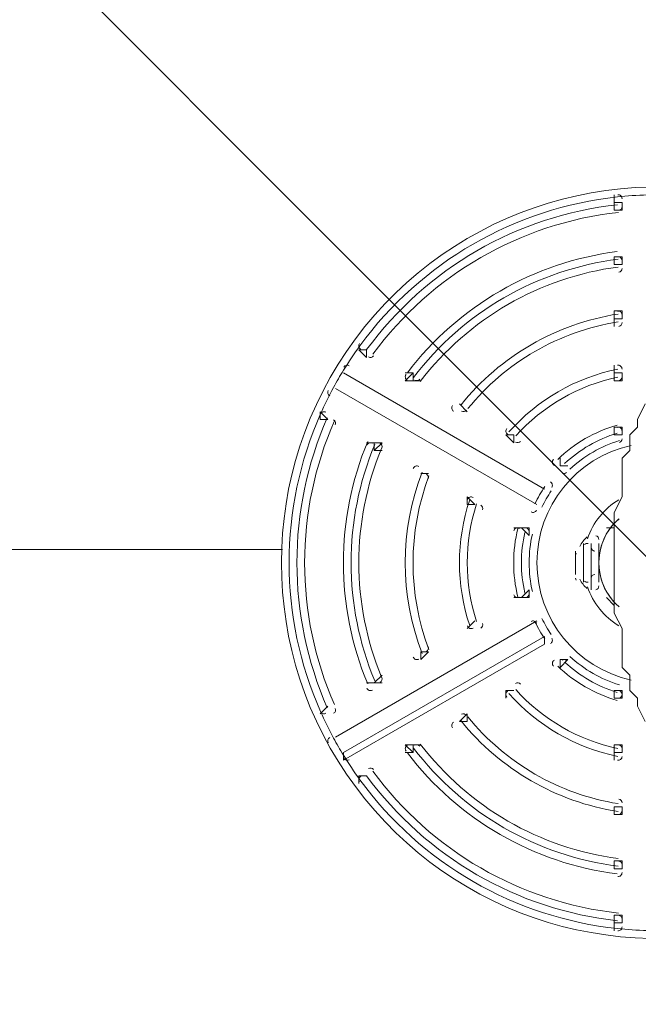
# Model space of a CAD drawing. Units: millimetres. Extents: x -3464 to 11027, y -10878 to 1863.
# Drawn here: x -559 to -306, y -5104 to -4700 of the extents above; entities that cross this region are included whole.
import ezdxf

# ---------------------------------------------------------------- set-up
doc = ezdxf.new("R2010")
doc.units = ezdxf.units.MM
doc.header["$MEASUREMENT"] = 0
doc.layers.add('Work Layer', color=7, linetype='Continuous', lineweight=0)

msp = doc.modelspace()

# ---------------------------------------------------------------- linework, layer by layer
at = {"layer": 'Work Layer', "color": 7, "lineweight": 9}
for p, q in [((-315.55, -4775.08), (-315.55, -4771.9)), ((-315.55, -4775.08), (-312.37, -4775.08)), ((-315.55, -4775.08), (-315.55, -4778.25)), ((-312.37, -4778.25), (-312.37, -4775.08)), ((-315.55, -4778.25), (-312.37, -4778.25)), ((-315.55, -4778.25), (-315.55, -4778.25)), ((-315.55, -4797.3), (-315.55, -4797.3)), ((-315.55, -4797.3), (-312.37, -4797.3)), ((-315.55, -4797.3), (-315.55, -4800.48)), ((-312.37, -4800.48), (-312.37, -4797.3)), ((-315.55, -4800.48), (-312.37, -4800.48)), ((-315.55, -4800.48), (-315.55, -4800.48)), ((-315.55, -4819.53), (-315.55, -4819.53)), ((-315.55, -4819.53), (-312.37, -4819.53)), ((-315.55, -4819.53), (-315.55, -4822.7)), ((-312.37, -4822.7), (-312.37, -4819.53)), ((-315.55, -4822.7), (-312.37, -4822.7)), ((-315.55, -4825.88), (-315.55, -4822.7)), ((-420.32, -4835.4), (-420.32, -4835.4)), ((-420.32, -4835.4), (-420.32, -4835.4)), ((-417.15, -4835.4), (-420.32, -4835.4)), ((-420.32, -4835.4), (-417.15, -4838.58)), ((-417.15, -4835.4), (-417.15, -4835.4)), ((-417.15, -4838.58), (-417.15, -4835.4)), ((-315.55, -4844.93), (-315.55, -4841.75)), ((-426.67, -4844.93), (-426.67, -4844.93)), ((-426.67, -4844.93), (-426.67, -4844.93)), ((-426.67, -4844.93), (-344.12, -4892.55)), ((-344.12, -4892.55), (-426.67, -4844.93)), ((-401.27, -4848.1), (-398.1, -4844.93)), ((-401.27, -4844.93), (-398.1, -4844.93)), ((-398.1, -4848.1), (-398.1, -4844.93)), ((-315.55, -4844.93), (-312.37, -4844.93)), ((-315.55, -4844.93), (-315.55, -4848.1)), ((-312.37, -4848.1), (-312.37, -4844.93)), ((-401.27, -4848.1), (-398.1, -4848.1)), ((-398.1, -4848.1), (-398.1, -4848.1)), ((-398.1, -4848.1), (-394.92, -4848.1)), ((-315.55, -4848.1), (-312.37, -4848.1)), ((-315.55, -4848.1), (-315.55, -4848.1)), ((-429.85, -4851.28), (-429.85, -4851.28)), ((-429.85, -4851.28), (-429.85, -4851.28)), ((-347.3, -4898.9), (-429.85, -4851.28)), ((-429.85, -4851.28), (-347.3, -4898.9)), ((-379.05, -4857.63), (-379.05, -4857.63)), ((-379.05, -4857.63), (-379.05, -4857.63)), ((-375.87, -4860.8), (-379.05, -4857.63)), ((-379.05, -4857.63), (-375.87, -4860.8)), ((-436.2, -4860.8), (-436.2, -4863.98)), ((-436.2, -4863.98), (-436.2, -4860.8)), ((-433.02, -4863.98), (-436.2, -4860.8)), ((-375.87, -4860.8), (-375.87, -4860.8)), ((-375.87, -4860.8), (-375.87, -4860.8)), ((-436.2, -4863.98), (-433.02, -4863.98)), ((-433.02, -4863.98), (-433.02, -4863.98)), ((-433.02, -4863.98), (-433.02, -4863.98)), ((-360, -4870.33), (-360, -4870.33)), ((-360, -4870.33), (-360, -4870.33)), ((-356.82, -4870.33), (-360, -4870.33)), ((-360, -4870.33), (-356.82, -4873.5)), ((-356.82, -4873.5), (-356.82, -4870.33)), ((-356.82, -4870.33), (-356.82, -4873.5)), ((-315.55, -4867.15), (-315.55, -4867.15)), ((-315.55, -4867.15), (-312.37, -4867.15)), ((-315.55, -4867.15), (-315.55, -4870.33)), ((-315.55, -4870.33), (-312.37, -4870.33)), ((-315.55, -4870.33), (-315.55, -4870.33)), ((-312.37, -4870.33), (-312.37, -4867.15)), ((-417.15, -4873.5), (-413.97, -4873.5)), ((-413.97, -4876.68), (-410.8, -4873.5)), ((-413.97, -4873.5), (-413.97, -4873.5)), ((-413.97, -4873.5), (-413.97, -4876.68)), ((-410.8, -4873.5), (-413.97, -4873.5)), ((-413.97, -4876.68), (-410.8, -4876.68)), ((-337.77, -4883.03), (-337.77, -4879.85)), ((-337.77, -4883.03), (-334.6, -4883.03)), ((-337.77, -4883.03), (-337.77, -4883.03)), ((-334.6, -4883.03), (-337.77, -4883.03)), ((-337.77, -4883.03), (-337.77, -4883.03)), ((-334.6, -4883.03), (-334.6, -4883.03)), ((-394.92, -4886.2), (-394.92, -4886.2)), ((-394.92, -4886.2), (-394.92, -4886.2)), ((-394.92, -4886.2), (-391.75, -4886.2)), ((-391.75, -4886.2), (-394.92, -4886.2)), ((-391.75, -4886.2), (-391.75, -4886.2)), ((-391.75, -4886.2), (-391.75, -4886.2)), ((-344.12, -4892.55), (-344.12, -4892.55)), ((-344.12, -4892.55), (-344.12, -4892.55)), ((-375.87, -4895.73), (-375.87, -4898.9)), ((-375.87, -4898.9), (-375.87, -4895.73)), ((-372.7, -4898.9), (-375.87, -4895.73)), ((-375.87, -4898.9), (-372.7, -4898.9)), ((-372.7, -4898.9), (-372.7, -4898.9)), ((-372.7, -4898.9), (-372.7, -4898.9)), ((-347.3, -4898.9), (-347.3, -4898.9)), ((-347.3, -4898.9), (-347.3, -4898.9)), ((-356.82, -4908.43), (-353.65, -4908.43)), ((-353.65, -4908.43), (-353.65, -4908.43)), ((-353.65, -4908.43), (-350.47, -4911.6)), ((-350.47, -4908.43), (-353.65, -4908.43)), ((-350.47, -4911.6), (-350.47, -4908.43)), ((-318.72, -4908.43), (-315.55, -4908.43)), ((-350.47, -4911.6), (-350.47, -4911.6)), ((-328.25, -4930.65), (-328.25, -4914.78)), ((-325.07, -4933.83), (-325.07, -4914.78)), ((-325.07, -4933.83), (-325.07, -4914.78)), ((-325.07, -4914.78), (-325.07, -4914.78)), ((-321.9, -4930.65), (-321.9, -4914.78)), ((-331.42, -4927.48), (-331.42, -4917.95)), ((-331.42, -4917.95), (-331.42, -4917.95)), ((-321.9, -4927.48), (-321.9, -4917.95)), ((-321.9, -4917.95), (-321.9, -4917.95)), ((-331.42, -4927.48), (-331.42, -4927.48)), ((-331.42, -4927.48), (-331.42, -4927.48)), ((-321.9, -4927.48), (-321.9, -4927.48)), ((-350.47, -4933.83), (-353.65, -4937)), ((-350.47, -4933.83), (-350.47, -4933.83)), ((-350.47, -4937), (-350.47, -4933.83)), ((-325.07, -4933.83), (-325.07, -4933.83)), ((-356.82, -4937), (-353.65, -4937)), ((-353.65, -4937), (-353.65, -4937)), ((-353.65, -4937), (-350.47, -4937)), ((-318.72, -4937), (-315.55, -4940.18)), ((-429.85, -4994.15), (-347.3, -4946.53)), ((-347.3, -4946.53), (-429.85, -4994.15)), ((-372.7, -4946.53), (-375.87, -4949.7)), ((-375.87, -4949.7), (-372.7, -4946.53)), ((-372.7, -4946.53), (-372.7, -4946.53)), ((-372.7, -4946.53), (-372.7, -4946.53)), ((-347.3, -4946.53), (-347.3, -4946.53)), ((-347.3, -4946.53), (-347.3, -4946.53)), ((-375.87, -4949.7), (-375.87, -4949.7)), ((-375.87, -4949.7), (-375.87, -4949.7)), ((-344.12, -4952.88), (-426.67, -5000.5)), ((-344.12, -4952.88), (-344.12, -4952.88)), ((-344.12, -4956.05), (-344.12, -4952.88)), ((-426.67, -5003.68), (-344.12, -4956.05)), ((-394.92, -4962.4), (-394.92, -4959.23)), ((-394.92, -4959.23), (-394.92, -4959.23)), ((-391.75, -4959.23), (-394.92, -4959.23)), ((-394.92, -4962.4), (-391.75, -4959.23)), ((-391.75, -4959.23), (-391.75, -4959.23)), ((-391.75, -4959.23), (-391.75, -4959.23)), ((-334.6, -4962.4), (-337.77, -4962.4)), ((-337.77, -4965.58), (-337.77, -4962.4)), ((-337.77, -4965.58), (-334.6, -4962.4)), ((-337.77, -4962.4), (-337.77, -4962.4)), ((-334.6, -4962.4), (-334.6, -4962.4)), ((-337.77, -4965.58), (-337.77, -4965.58)), ((-413.97, -4971.93), (-410.8, -4968.75)), ((-417.15, -4971.93), (-413.97, -4971.93)), ((-410.8, -4971.93), (-413.97, -4971.93)), ((-413.97, -4971.93), (-413.97, -4971.93)), ((-413.97, -4971.93), (-413.97, -4971.93)), ((-413.97, -4971.93), (-410.8, -4971.93)), ((-360, -4978.28), (-360, -4975.1)), ((-360, -4975.1), (-360, -4975.1)), ((-360, -4975.1), (-356.82, -4975.1)), ((-356.82, -4975.1), (-360, -4975.1)), ((-356.82, -4975.1), (-356.82, -4975.1)), ((-356.82, -4975.1), (-356.82, -4975.1)), ((-315.55, -4975.1), (-315.55, -4975.1)), ((-315.55, -4975.1), (-312.37, -4975.1)), ((-315.55, -4975.1), (-315.55, -4978.28)), ((-312.37, -4978.28), (-312.37, -4975.1)), ((-315.55, -4978.28), (-315.55, -4978.28)), ((-315.55, -4978.28), (-312.37, -4978.28)), ((-433.02, -4981.45), (-436.2, -4984.63)), ((-436.2, -4984.63), (-433.02, -4981.45)), ((-433.02, -4981.45), (-433.02, -4981.45)), ((-433.02, -4981.45), (-433.02, -4981.45)), ((-436.2, -4984.63), (-436.2, -4984.63)), ((-436.2, -4984.63), (-436.2, -4984.63)), ((-375.87, -4984.63), (-379.05, -4987.8)), ((-379.05, -4987.8), (-379.05, -4987.8)), ((-379.05, -4987.8), (-379.05, -4987.8)), ((-379.05, -4987.8), (-375.87, -4987.8)), ((-375.87, -4987.8), (-375.87, -4984.63)), ((-375.87, -4987.8), (-375.87, -4984.63)), ((-429.85, -4994.15), (-429.85, -4994.15)), ((-429.85, -4994.15), (-429.85, -4994.15)), ((-398.1, -5000.5), (-401.27, -4997.33)), ((-398.1, -4997.33), (-401.27, -4997.33)), ((-398.1, -4997.33), (-398.1, -4997.33)), ((-398.1, -4997.33), (-394.92, -4997.33)), ((-398.1, -5000.5), (-398.1, -4997.33)), ((-315.55, -4997.33), (-315.55, -4997.33)), ((-315.55, -4997.33), (-312.37, -4997.33)), ((-315.55, -4997.33), (-315.55, -5000.5)), ((-312.37, -5000.5), (-312.37, -4997.33)), ((-426.67, -5003.68), (-426.67, -5000.5)), ((-426.67, -5000.5), (-426.67, -5000.5)), ((-401.27, -5000.5), (-398.1, -5000.5)), ((-315.55, -5000.5), (-312.37, -5000.5)), ((-315.55, -5003.68), (-315.55, -5000.5)), ((-420.32, -5013.2), (-420.32, -5010.03)), ((-420.32, -5010.03), (-420.32, -5010.03)), ((-420.32, -5010.03), (-417.15, -5010.03)), ((-417.15, -5010.03), (-420.32, -5010.03)), ((-417.15, -5010.03), (-417.15, -5010.03)), ((-417.15, -5010.03), (-417.15, -5010.03)), ((-315.55, -5022.73), (-312.37, -5022.73)), ((-315.55, -5022.73), (-315.55, -5022.73)), ((-315.55, -5022.73), (-315.55, -5025.9)), ((-312.37, -5025.9), (-312.37, -5022.73)), ((-315.55, -5025.9), (-312.37, -5025.9)), ((-315.55, -5025.9), (-315.55, -5025.9)), ((-315.55, -5044.95), (-312.37, -5044.95)), ((-315.55, -5044.95), (-315.55, -5044.95)), ((-315.55, -5044.95), (-315.55, -5048.13)), ((-315.55, -5048.13), (-312.37, -5048.13)), ((-315.55, -5048.13), (-315.55, -5048.13)), ((-312.37, -5048.13), (-312.37, -5044.95)), ((-315.55, -5067.18), (-315.55, -5067.18)), ((-315.55, -5067.18), (-312.37, -5067.18)), ((-315.55, -5067.18), (-315.55, -5070.35)), ((-312.37, -5070.35), (-312.37, -5067.18)), ((-315.55, -5070.35), (-312.37, -5070.35)), ((-315.55, -5073.53), (-315.55, -5070.35))]:
    msp.add_line(p, q, dxfattribs=at)
at = {"layer": 'Work Layer', "color": 152, "lineweight": 9}
msp.add_line((-451.64, -4917.22), (-1948.19, -4917.22), dxfattribs=at)
at = {"layer": 'Work Layer', "color": 7, "lineweight": 9}
for points in [[(-302.85, -4857.63), (-306.02, -4863.98), (-306.02, -4867.15), (-309.2, -4870.33), (-309.2, -4876.68), (-312.37, -4879.85), (-312.37, -4886.2), (-312.37, -4892.55), (-312.37, -4895.73), (-315.55, -4902.08), (-315.55, -4908.43), (-315.55, -4911.6), (-315.55, -4917.95), (-315.55, -4924.3), (-315.55, -4927.48), (-315.55, -4933.83), (-315.55, -4940.18), (-315.55, -4943.35), (-312.37, -4949.7), (-312.37, -4956.05), (-312.37, -4959.23), (-312.37, -4965.58), (-309.2, -4968.75), (-309.2, -4975.1), (-306.02, -4978.28), (-306.02, -4981.45), (-302.85, -4987.8)], [(-331.42, -4917.95), (-331.42, -4917.95), (-331.42, -4927.48)]]:
    msp.add_lwpolyline(points, dxfattribs=at)
at = {"layer": 'Work Layer', "color": 1, "lineweight": 9}
msp.add_open_spline([(10224.38, -6696.7), (10224.38, -6144.42), (9776.66, -5696.7), (9224.37, -5696.7), (9224.37, -5696.7), (8633.55, -5696.7), (8633.55, -5696.7), (8358.9, -5389.93), (7959.99, -5196.72), (7515.81, -5196.72), (7515.81, -5196.72), (6384.72, -5196.72), (6384.72, -5196.72), (6291.61, -5142.39), (6191.86, -5098.42), (6087.42, -5064.91), (6159.73, -4886.3), (6197.09, -4695.22), (6197.09, -4502.03), (6197.09, -4502.03), (6197.09, -4421.49), (6197.09, -4421.49), (6197.09, -4182.33), (6140.85, -3956.42), (6041.3, -3755.79), (6044.55, -3712.82), (6046.75, -3669.56), (6046.75, -3625.75), (6046.75, -3625.75), (6046.75, -861.36), (6046.75, -861.36), (6046.75, 77.53), (5285.62, 838.64), (4346.73, 838.64), (4346.73, 838.64), (4046.73, 838.64), (4046.73, 838.64), (3107.84, 838.64), (2346.73, 77.53), (2346.73, -861.36), (2346.73, -861.36), (2346.73, -2354.11), (2346.73, -2354.11), (2289.11, -2347.86), (2230.74, -2344.2), (2171.48, -2344.2), (2075.66, -2344.2), (1981.88, -2352.87), (1890.5, -2368.62), (1799.11, -2352.87), (1705.33, -2344.2), (1609.51, -2344.2), (1108.09, -2344.2), (658.52, -2569.3), (355.65, -2923.44), (355.65, -2923.44), (197.96, -2923.44), (197.96, -2923.44), (-221.62, -2923.44), (-600.75, -3095.9), (-872.99, -3373.56), (-1500.54, -3607.27), (-1948.8, -4212.36), (-1948.8, -4920.33), (-1948.8, -5452.92), (-1694.93, -5927.03), (-1302.04, -6228.82), (-1302.04, -6228.82), (-1302.04, -6349.07), (-1302.04, -6349.07), (-1302.04, -6624.91), (-1227.25, -6883.14), (-1097.35, -7105.19), (-1097.35, -7105.19), (-1097.35, -7370.03), (-1097.35, -7370.03), (-1097.35, -7814.22), (-904.14, -8213.13), (-597.36, -8487.78), (-597.36, -8487.78), (-597.36, -9078.6), (-597.36, -9078.6), (-597.36, -9630.88), (-149.64, -10078.61), (402.65, -10078.61), (402.65, -10078.61), (402.65, -10078.61), (402.65, -10078.61), (402.65, -10078.61), (402.65, -10078.61), (402.65, -10078.61), (402.65, -10078.61), (995.62, -10078.61), (995.62, -10078.61), (995.62, -10078.61), (995.62, -10078.61), (995.62, -10078.61), (1547.91, -10078.6), (1995.62, -9630.88), (1995.62, -9078.6), (1995.62, -9078.6), (1995.62, -8487.78), (1995.62, -8487.78), (2077.96, -8414.06), (2151.92, -8331.3), (2216.34, -8241.19), (2340.95, -8378.76), (2490.1, -8493.7), (2657.78, -8577.61), (2882.27, -8793.19), (3173.63, -8939.41), (3497.66, -8982.4), (3830.16, -9534.04), (4434.91, -9903.05), (5125.96, -9903.05), (5894.63, -9903.05), (6556.2, -9446.32), (6855.38, -8789.68), (6855.38, -8789.68), (7515.81, -8789.68), (7515.81, -8789.68), (7959.99, -8789.68), (8358.9, -8596.47), (8633.55, -8289.69), (8633.55, -8289.69), (9224.37, -8289.69), (9224.37, -8289.69), (9776.66, -8289.69), (10224.38, -7841.97), (10224.38, -7289.68), (10224.38, -7289.68), (10224.38, -7289.68), (10224.38, -7289.68), (10224.38, -7289.68), (10224.38, -6696.71), (10224.38, -6696.71), (10224.38, -6696.71), (10224.38, -6696.7), (10224.38, -6696.7), (10224.38, -6696.7), (10224.38, -6696.7), (10224.38, -6696.7)], degree=3, knots=[0, 0, 0, 0, 1, 1, 1, 2, 2, 2, 3, 3, 3, 4, 4, 4, 5, 5, 5, 6, 6, 6, 7, 7, 7, 8, 8, 8, 9, 9, 9, 10, 10, 10, 11, 11, 11, 12, 12, 12, 13, 13, 13, 14, 14, 14, 15, 15, 15, 16, 16, 16, 17, 17, 17, 18, 18, 18, 19, 19, 19, 20, 20, 20, 21, 21, 21, 22, 22, 22, 23, 23, 23, 24, 24, 24, 25, 25, 25, 26, 26, 26, 27, 27, 27, 28, 28, 28, 29, 29, 29, 30, 30, 30, 31, 31, 31, 32, 32, 32, 33, 33, 33, 34, 34, 34, 35, 35, 35, 36, 36, 36, 37, 37, 37, 38, 38, 38, 39, 39, 39, 40, 40, 40, 41, 41, 41, 42, 42, 42, 43, 43, 43, 44, 44, 44, 45, 45, 45, 46, 46, 46, 47, 47, 47, 47], dxfattribs=at)
at = {"layer": 'Work Layer', "color": 253, "lineweight": 9}
for points, knots in [([(413.42, -2923.44), (413.42, -2923.44), (-1914.68, -5251.53), (-1914.68, -5251.53), (-1877.24, -5434.18), (-1809.76, -5605.87), (-1717.23, -5761.19), (-1717.23, -5761.19), (-1302.02, -5345.99), (-1302.02, -5345.99), (-1301.72, -4518.01), (-630.59, -3846.87), (197.4, -3846.57), (197.4, -3846.57), (1120.52, -2923.44), (1120.52, -2923.44), (1120.52, -2923.44), (413.42, -2923.44), (413.42, -2923.44)], [0, 0, 0, 0, 1, 1, 1, 2, 2, 2, 3, 3, 3, 4, 4, 4, 5, 5, 5, 6, 6, 6, 6]), ([(1834.91, -7373.05), (1830.78, -7327.75), (1827.95, -7282.08), (1827.95, -7235.7), (1827.95, -7235.7), (1827.95, -6762.03), (1827.95, -6762.03), (1827.95, -6239.82), (2094.93, -5780.15), (2499.7, -5511.53), (2499.7, -5511.53), (2512.09, -5484.93), (2512.09, -5484.93), (2512.09, -5484.93), (2351.28, -5163.27), (2351.28, -5163.27), (2247.17, -4955.01), (2192.96, -4725.36), (2192.96, -4492.51), (2192.96, -4492.51), (2192.96, -4421.49), (2192.96, -4421.49), (2192.96, -4357.12), (2197.47, -4293.85), (2205.33, -4231.62), (1939.56, -3992.31), (1587.89, -3846.55), (1202.1, -3846.55), (1202.1, -3846.55), (197.96, -3846.55), (197.96, -3846.55), (-630.47, -3846.55), (-1302.04, -4518.12), (-1302.04, -5346.54), (-1302.04, -5346.54), (-1302.04, -6228.82), (-1302.04, -6228.82)], [0, 0, 0, 0, 1, 1, 1, 2, 2, 2, 3, 3, 3, 4, 4, 4, 5, 5, 5, 6, 6, 6, 7, 7, 7, 8, 8, 8, 9, 9, 9, 10, 10, 10, 11, 11, 11, 12, 12, 12, 12]), ([(2091.41, -5914.05), (2091.41, -5914.05), (33.12, -3855.76), (33.12, -3855.76), (-160.46, -3876.92), (-342.92, -3934.88), (-507.19, -4022.55), (-507.19, -4022.55), (1872, -6401.75), (1872, -6401.75), (1915.72, -6224.62), (1991, -6060.1), (2091.41, -5914.05)], [0, 0, 0, 0, 1, 1, 1, 2, 2, 2, 3, 3, 3, 4, 4, 4, 4]), ([(1827.95, -7235.7), (1827.95, -7235.7), (1827.95, -7050.59), (1827.95, -7050.59), (1827.95, -7050.59), (-898.84, -4323.8), (-898.84, -4323.8), (-1014.98, -4448.29), (-1110.19, -4592.45), (-1178.84, -4750.91), (-1178.84, -4750.91), (1443.31, -7373.06), (1443.31, -7373.06), (1443.31, -7373.06), (1834.91, -7373.06), (1834.91, -7373.06), (1830.78, -7327.75), (1827.95, -7282.08), (1827.95, -7235.7)], [0, 0, 0, 0, 1, 1, 1, 2, 2, 2, 3, 3, 3, 4, 4, 4, 5, 5, 5, 6, 6, 6, 6])]:
    msp.add_open_spline(points, degree=3, knots=knots, dxfattribs=at)
at = {"layer": 'Work Layer', "color": 7, "lineweight": 9}
for points, knots in [([(-246.07, -4777.78), (-309.94, -4754.86), (-381.29, -4776.45), (-421.74, -4830.94), (-462.18, -4885.44), (-462.18, -4959.98), (-421.74, -5014.48), (-381.31, -5068.97), (-309.96, -5090.57), (-246.08, -5067.66)], [0, 0, 0, 0, 1, 1, 1, 2, 2, 2, 3, 3, 3, 3]), ([(-312.37, -4773.49), (-312.37, -4773.04), (-312.56, -4772.61), (-312.9, -4772.31), (-313.23, -4772.01), (-313.68, -4771.86), (-314.13, -4771.91)], [0, 0, 0, 0, 1, 1, 1, 2, 2, 2, 2]), ([(-312.37, -4798.89), (-312.37, -4798.43), (-312.57, -4798), (-312.91, -4797.7), (-313.25, -4797.4), (-313.71, -4797.26), (-314.16, -4797.32)], [0, 0, 0, 0, 1, 1, 1, 2, 2, 2, 2]), ([(-312.37, -4821.12), (-312.37, -4820.65), (-312.58, -4820.21), (-312.93, -4819.91), (-313.28, -4819.61), (-313.75, -4819.48), (-314.21, -4819.55)], [0, 0, 0, 0, 1, 1, 1, 2, 2, 2, 2]), ([(-420.02, -4832.88), (-420.28, -4833.24), (-420.38, -4833.7), (-420.29, -4834.14), (-420.19, -4834.58), (-419.92, -4834.96), (-419.53, -4835.19)], [0, 0, 0, 0, 1, 1, 1, 2, 2, 2, 2]), ([(-312.37, -4843.34), (-312.37, -4842.86), (-312.59, -4842.41), (-312.96, -4842.11), (-313.32, -4841.81), (-313.81, -4841.69), (-314.28, -4841.78)], [0, 0, 0, 0, 1, 1, 1, 2, 2, 2, 2]), ([(-400.95, -4845.55), (-401.22, -4845.92), (-401.33, -4846.38), (-401.24, -4846.83), (-401.15, -4847.28), (-400.87, -4847.66), (-400.48, -4847.89)], [0, 0, 0, 0, 1, 1, 1, 2, 2, 2, 2]), ([(-381.87, -4858.22), (-382.16, -4858.58), (-382.28, -4859.05), (-382.2, -4859.51), (-382.11, -4859.96), (-381.83, -4860.36), (-381.43, -4860.59)], [0, 0, 0, 0, 1, 1, 1, 2, 2, 2, 2]), ([(-433.82, -4861.02), (-434.21, -4860.79), (-434.67, -4860.74), (-435.1, -4860.88), (-435.53, -4861.02), (-435.88, -4861.34), (-436.06, -4861.75)], [0, 0, 0, 0, 1, 1, 1, 2, 2, 2, 2]), ([(-359.6, -4867.69), (-359.91, -4868.05), (-360.05, -4868.53), (-359.98, -4868.99), (-359.9, -4869.47), (-359.62, -4869.88), (-359.2, -4870.11)], [0, 0, 0, 0, 1, 1, 1, 2, 2, 2, 2]), ([(-312.37, -4868.74), (-312.37, -4868.24), (-312.61, -4867.77), (-313.01, -4867.47), (-313.41, -4867.17), (-313.92, -4867.08), (-314.4, -4867.22)], [0, 0, 0, 0, 1, 1, 1, 2, 2, 2, 2]), ([(-414.77, -4873.72), (-415.16, -4873.49), (-415.64, -4873.44), (-416.07, -4873.59), (-416.5, -4873.73), (-416.85, -4874.06), (-417.02, -4874.48)], [0, 0, 0, 0, 1, 1, 1, 2, 2, 2, 2]), ([(-308.58, -4874.64), (-331.18, -4879.57), (-347.3, -4899.58), (-347.3, -4922.71), (-347.3, -4945.85), (-331.19, -4965.86), (-308.59, -4970.79)], [0, 0, 0, 0, 1, 1, 1, 2, 2, 2, 2]), ([(-395.72, -4883.24), (-396.12, -4883.01), (-396.6, -4882.96), (-397.04, -4883.12), (-397.48, -4883.27), (-397.82, -4883.61), (-397.99, -4884.04)], [0, 0, 0, 0, 1, 1, 1, 2, 2, 2, 2]), ([(-340.46, -4880.3), (-340.82, -4880.64), (-341, -4881.14), (-340.94, -4881.63), (-340.88, -4882.13), (-340.59, -4882.57), (-340.15, -4882.82)], [0, 0, 0, 0, 1, 1, 1, 2, 2, 2, 2]), ([(-341.22, -4891.86), (-340.97, -4891.49), (-340.89, -4891.04), (-340.99, -4890.61), (-341.09, -4890.18), (-341.36, -4889.81), (-341.74, -4889.59)], [0, 0, 0, 0, 1, 1, 1, 2, 2, 2, 2]), ([(-373.49, -4895.94), (-373.9, -4895.7), (-374.4, -4895.66), (-374.85, -4895.83), (-375.29, -4896), (-375.64, -4896.36), (-375.79, -4896.81)], [0, 0, 0, 0, 1, 1, 1, 2, 2, 2, 2]), ([(-349.68, -4901.87), (-349.3, -4902.09), (-348.84, -4902.14), (-348.42, -4902.01), (-348, -4901.88), (-347.65, -4901.58), (-347.46, -4901.18)], [0, 0, 0, 0, 1, 1, 1, 2, 2, 2, 2]), ([(-354.44, -4908.64), (-354.87, -4908.39), (-355.4, -4908.36), (-355.86, -4908.56), (-356.32, -4908.75), (-356.66, -4909.15), (-356.78, -4909.64)], [0, 0, 0, 0, 1, 1, 1, 2, 2, 2, 2]), ([(-356.78, -4935.8), (-356.66, -4936.28), (-356.32, -4936.68), (-355.86, -4936.88), (-355.4, -4937.07), (-354.87, -4937.04), (-354.44, -4936.79)], [0, 0, 0, 0, 1, 1, 1, 2, 2, 2, 2]), ([(-347.46, -4947.42), (-347.65, -4947.03), (-348, -4946.73), (-348.42, -4946.6), (-348.84, -4946.47), (-349.3, -4946.52), (-349.68, -4946.74)], [0, 0, 0, 0, 1, 1, 1, 2, 2, 2, 2]), ([(-375.79, -4948.62), (-375.64, -4949.07), (-375.29, -4949.43), (-374.85, -4949.6), (-374.4, -4949.77), (-373.9, -4949.73), (-373.49, -4949.49)], [0, 0, 0, 0, 1, 1, 1, 2, 2, 2, 2]), ([(-341.74, -4955.84), (-341.36, -4955.62), (-341.09, -4955.25), (-340.99, -4954.82), (-340.89, -4954.39), (-340.97, -4953.94), (-341.22, -4953.57)], [0, 0, 0, 0, 1, 1, 1, 2, 2, 2, 2]), ([(-397.99, -4961.39), (-397.82, -4961.82), (-397.48, -4962.16), (-397.04, -4962.31), (-396.6, -4962.47), (-396.12, -4962.42), (-395.72, -4962.19)], [0, 0, 0, 0, 1, 1, 1, 2, 2, 2, 2]), ([(-340.15, -4962.62), (-340.59, -4962.87), (-340.88, -4963.3), (-340.94, -4963.8), (-341, -4964.29), (-340.82, -4964.79), (-340.46, -4965.13)], [0, 0, 0, 0, 1, 1, 1, 2, 2, 2, 2]), ([(-417.02, -4974.13), (-416.85, -4974.55), (-416.5, -4974.87), (-416.07, -4975.02), (-415.64, -4975.17), (-415.16, -4975.12), (-414.77, -4974.89)], [0, 0, 0, 0, 1, 1, 1, 2, 2, 2, 2]), ([(-359.2, -4975.31), (-359.61, -4975.55), (-359.9, -4975.96), (-359.98, -4976.43), (-360.05, -4976.9), (-359.91, -4977.38), (-359.6, -4977.74)], [0, 0, 0, 0, 1, 1, 1, 2, 2, 2, 2]), ([(-314.4, -4978.21), (-313.92, -4978.35), (-313.41, -4978.26), (-313.01, -4977.96), (-312.61, -4977.66), (-312.37, -4977.19), (-312.37, -4976.69)], [0, 0, 0, 0, 1, 1, 1, 2, 2, 2, 2]), ([(-436.06, -4983.68), (-435.88, -4984.1), (-435.53, -4984.41), (-435.1, -4984.55), (-434.67, -4984.69), (-434.21, -4984.64), (-433.82, -4984.42)], [0, 0, 0, 0, 1, 1, 1, 2, 2, 2, 2]), ([(-381.43, -4988.02), (-381.83, -4988.25), (-382.11, -4988.64), (-382.2, -4989.1), (-382.28, -4989.56), (-382.16, -4990.03), (-381.87, -4990.39)], [0, 0, 0, 0, 1, 1, 1, 2, 2, 2, 2]), ([(-400.48, -4997.54), (-400.87, -4997.77), (-401.15, -4998.15), (-401.24, -4998.6), (-401.33, -4999.05), (-401.22, -4999.51), (-400.95, -4999.88)], [0, 0, 0, 0, 1, 1, 1, 2, 2, 2, 2]), ([(-314.28, -5003.65), (-313.81, -5003.74), (-313.32, -5003.62), (-312.96, -5003.32), (-312.59, -5003.02), (-312.37, -5002.57), (-312.37, -5002.09)], [0, 0, 0, 0, 1, 1, 1, 2, 2, 2, 2]), ([(-419.53, -5010.24), (-419.92, -5010.47), (-420.19, -5010.85), (-420.29, -5011.29), (-420.38, -5011.73), (-420.28, -5012.19), (-420.02, -5012.55)], [0, 0, 0, 0, 1, 1, 1, 2, 2, 2, 2]), ([(-314.21, -5025.88), (-313.75, -5025.96), (-313.28, -5025.82), (-312.93, -5025.52), (-312.58, -5025.22), (-312.37, -5024.78), (-312.37, -5024.32)], [0, 0, 0, 0, 1, 1, 1, 2, 2, 2, 2]), ([(-314.16, -5051.29), (-313.71, -5051.35), (-313.25, -5051.21), (-312.91, -5050.91), (-312.57, -5050.61), (-312.37, -5050.17), (-312.37, -5049.71)], [0, 0, 0, 0, 1, 1, 1, 2, 2, 2, 2]), ([(-314.13, -5073.52), (-313.68, -5073.57), (-313.23, -5073.42), (-312.9, -5073.12), (-312.56, -5072.82), (-312.37, -5072.39), (-312.37, -5071.94)], [0, 0, 0, 0, 1, 1, 1, 2, 2, 2, 2])]:
    msp.add_open_spline(points, degree=3, knots=knots, dxfattribs=at)
for points in [[(-314.22, -4772.77), (-356.45, -4777.31), (-394.81, -4799.46), (-419.87, -4833.76)], [(-314.22, -4772.77), (-356.45, -4777.31), (-394.81, -4799.46), (-419.87, -4833.76)], [(-302.12, -4771.96), (-306.16, -4772.07), (-310.2, -4772.34), (-314.22, -4772.77)], [(-314.2, -4775.96), (-355.31, -4780.48), (-392.65, -4802.03), (-417.11, -4835.37)], [(-313.79, -4778.24), (-312.98, -4778.16), (-312.37, -4777.47), (-312.37, -4776.67)], [(-313.86, -4779.12), (-354.08, -4783.53), (-390.61, -4804.62), (-414.55, -4837.25)], [(-314.35, -4795.16), (-348.54, -4799.52), (-379.55, -4817.42), (-400.42, -4844.85)], [(-313.95, -4798.31), (-347.3, -4802.56), (-377.54, -4820.02), (-397.89, -4846.78)], [(-313.92, -4801.51), (-346.15, -4805.72), (-375.37, -4822.59), (-395.13, -4848.39)], [(-313.92, -4801.51), (-346.15, -4805.72), (-375.37, -4822.59), (-395.13, -4848.39)], [(-313.75, -4803.64), (-312.96, -4803.54), (-312.37, -4802.86), (-312.37, -4802.07)], [(-314.04, -4820.77), (-339.36, -4824.73), (-362.31, -4837.98), (-378.4, -4857.93)], [(-314.04, -4820.77), (-339.36, -4824.73), (-362.31, -4837.98), (-378.4, -4857.93)], [(-314, -4823.98), (-338.21, -4827.88), (-360.14, -4840.54), (-375.63, -4859.55)], [(-314, -4823.98), (-338.21, -4827.88), (-360.14, -4840.54), (-375.63, -4859.55)], [(-313.71, -4825.86), (-312.94, -4825.74), (-312.37, -4825.07), (-312.37, -4824.29)], [(-419.87, -4833.76), (-422.26, -4837.03), (-424.51, -4840.39), (-426.62, -4843.83)], [(-416.35, -4838.37), (-415.65, -4838.77), (-414.76, -4838.58), (-414.28, -4837.93)], [(-424.29, -4841.97), (-425.04, -4841.54), (-425.99, -4841.78), (-426.44, -4842.51)], [(-426.62, -4843.83), (-428.03, -4846.13), (-429.38, -4848.46), (-430.66, -4850.82)], [(-426.62, -4843.83), (-428.03, -4846.13), (-429.38, -4848.46), (-430.66, -4850.82)], [(-314.18, -4843.37), (-331.44, -4846.87), (-347.09, -4855.91), (-358.76, -4869.11)], [(-314.18, -4843.37), (-331.44, -4846.87), (-347.09, -4855.91), (-358.76, -4869.11)], [(-314.14, -4846.6), (-330.3, -4850.01), (-344.94, -4858.47), (-355.97, -4870.75)], [(-314.14, -4846.6), (-330.3, -4850.01), (-344.94, -4858.47), (-355.97, -4870.75)], [(-313.63, -4848.07), (-312.9, -4847.91), (-312.37, -4847.27), (-312.37, -4846.52)], [(-397.3, -4847.89), (-396.61, -4848.29), (-395.73, -4848.11), (-395.25, -4847.48)], [(-430.66, -4850.82), (-432.59, -4854.38), (-434.37, -4858.01), (-436.01, -4861.71)], [(-432.83, -4852.11), (-433.24, -4852.87), (-432.97, -4853.81), (-432.23, -4854.24)], [(-436.01, -4861.72), (-453.19, -4900.57), (-453.19, -4944.86), (-436.01, -4983.71)], [(-436.01, -4861.72), (-453.19, -4900.57), (-453.19, -4944.86), (-436.01, -4983.71)], [(-378.25, -4860.59), (-377.58, -4860.98), (-376.72, -4860.82), (-376.23, -4860.22)], [(-433.24, -4863.3), (-449.88, -4901.16), (-449.88, -4944.27), (-433.24, -4982.13)], [(-430.33, -4864.58), (-446.62, -4901.63), (-446.62, -4943.81), (-430.33, -4980.85)], [(-429.98, -4866.21), (-429.65, -4865.46), (-429.94, -4864.6), (-430.64, -4864.19)], [(-314.43, -4866.3), (-323.56, -4868.94), (-331.91, -4873.77), (-338.77, -4880.35)], [(-314.43, -4866.3), (-323.56, -4868.94), (-331.91, -4873.77), (-338.77, -4880.35)], [(-314.4, -4869.6), (-322.42, -4872.07), (-329.78, -4876.32), (-335.93, -4882.03)], [(-416.68, -4873.02), (-430, -4904.81), (-430, -4940.61), (-416.68, -4972.4)], [(-413.75, -4874.25), (-426.74, -4905.25), (-426.75, -4940.17), (-413.76, -4971.17)], [(-410.92, -4875.7), (-410.61, -4874.96), (-410.9, -4874.11), (-411.59, -4873.72)], [(-356.03, -4873.29), (-355.38, -4873.67), (-354.55, -4873.53), (-354.05, -4872.98)], [(-313.47, -4872.64), (-321.03, -4874.96), (-327.97, -4878.97), (-333.77, -4884.36)], [(-313.49, -4873.43), (-312.83, -4873.23), (-312.37, -4872.61), (-312.37, -4871.92)], [(-410.97, -4875.82), (-423.44, -4905.83), (-423.44, -4939.58), (-410.98, -4969.59)], [(-410.97, -4875.82), (-423.44, -4905.83), (-423.44, -4939.58), (-410.98, -4969.59)], [(-394.35, -4885.55), (-403.58, -4909.46), (-403.58, -4935.96), (-394.35, -4959.87)], [(-394.35, -4885.55), (-403.58, -4909.46), (-403.58, -4935.96), (-394.35, -4959.87)], [(-391.85, -4888.36), (-391.57, -4887.63), (-391.87, -4886.81), (-392.54, -4886.42)], [(-336.98, -4885.99), (-336.38, -4886.34), (-335.61, -4886.25), (-335.1, -4885.78)], [(-391.55, -4887.13), (-400.28, -4910.05), (-400.28, -4935.37), (-391.56, -4958.29)], [(-391.55, -4887.13), (-400.28, -4910.05), (-400.28, -4935.37), (-391.56, -4958.29)], [(-344.03, -4891.48), (-345.56, -4893.73), (-346.93, -4896.09), (-348.11, -4898.54)], [(-341.41, -4893.26), (-342.85, -4895.38), (-344.14, -4897.61), (-345.25, -4899.92)], [(-374.85, -4896.97), (-380.45, -4913.68), (-380.45, -4931.75), (-374.85, -4948.45)], [(-374.85, -4896.97), (-380.45, -4913.68), (-380.45, -4931.75), (-374.85, -4948.45)], [(-372.03, -4898.56), (-377.15, -4914.25), (-377.15, -4931.17), (-372.03, -4946.86)], [(-372.03, -4898.56), (-377.15, -4914.25), (-377.15, -4931.17), (-372.03, -4946.86)], [(-369.6, -4900.98), (-369.37, -4900.27), (-369.67, -4899.49), (-370.32, -4899.12)], [(-313.68, -4896.89), (-319.72, -4900.54), (-324.29, -4906.2), (-326.6, -4912.87)], [(-313.63, -4904.68), (-317.6, -4908.1), (-320.33, -4912.73), (-321.4, -4917.86)], [(-313.9, -4904.91), (-314.81, -4905.72), (-315.66, -4906.6), (-316.44, -4907.54)], [(-355.12, -4908.66), (-357.39, -4917.89), (-357.39, -4927.53), (-355.12, -4936.76)], [(-355.12, -4908.66), (-357.39, -4917.89), (-357.39, -4927.53), (-355.12, -4936.76)], [(-352.24, -4910.28), (-354.12, -4918.46), (-354.12, -4926.96), (-352.24, -4935.14)], [(-350.51, -4910.37), (-350.36, -4909.69), (-350.66, -4908.99), (-351.27, -4908.64)], [(-349.14, -4910.99), (-350.91, -4918.71), (-350.92, -4926.72), (-349.14, -4934.43)], [(-316.44, -4907.54), (-323.72, -4916.35), (-323.72, -4929.08), (-316.44, -4937.89)], [(-326.71, -4912.11), (-327.93, -4913.22), (-328.96, -4914.53), (-329.74, -4916)], [(-326.27, -4914.83), (-326.79, -4914.7), (-327.33, -4914.83), (-327.72, -4915.19)], [(-321.9, -4913.19), (-321.9, -4912.46), (-322.39, -4911.83), (-323.1, -4911.65)], [(-331.23, -4918.79), (-331.36, -4919.02), (-331.42, -4919.28), (-331.42, -4919.54)], [(-325.07, -4916.37), (-325.07, -4917.24), (-324.36, -4917.95), (-323.48, -4917.95)], [(-331.42, -4929.07), (-331.42, -4929.33), (-331.36, -4929.58), (-331.24, -4929.81)], [(-329.74, -4929.43), (-328.96, -4930.9), (-327.94, -4932.21), (-326.71, -4933.32)], [(-327.72, -4930.24), (-327.33, -4930.6), (-326.79, -4930.73), (-326.28, -4930.61)], [(-323.48, -4927.48), (-324.36, -4927.48), (-325.07, -4928.19), (-325.07, -4929.07)], [(-321.4, -4927.57), (-320.33, -4932.7), (-317.6, -4937.33), (-313.63, -4940.75)], [(-351.27, -4936.79), (-350.66, -4936.44), (-350.36, -4935.74), (-350.51, -4935.06)], [(-326.6, -4932.56), (-324.29, -4939.23), (-319.72, -4944.88), (-313.68, -4948.53)], [(-323.1, -4933.78), (-322.39, -4933.61), (-321.9, -4932.97), (-321.9, -4932.24)], [(-316.44, -4937.89), (-315.66, -4938.83), (-314.81, -4939.71), (-313.9, -4940.51)], [(-348.11, -4946.89), (-346.93, -4949.34), (-345.57, -4951.7), (-344.04, -4953.95)], [(-345.25, -4945.51), (-344.14, -4947.82), (-342.85, -4950.04), (-341.41, -4952.17)], [(-370.32, -4949.49), (-369.67, -4949.11), (-369.37, -4948.34), (-369.6, -4947.62)], [(-392.54, -4959.02), (-391.87, -4958.63), (-391.57, -4957.8), (-391.85, -4957.08)], [(-335.1, -4962.83), (-335.61, -4962.35), (-336.37, -4962.27), (-336.98, -4962.62)], [(-335.93, -4963.4), (-329.78, -4969.12), (-322.42, -4973.37), (-314.4, -4975.83)], [(-333.77, -4961.07), (-327.97, -4966.46), (-321.03, -4970.47), (-313.47, -4972.79)], [(-338.77, -4965.08), (-331.92, -4971.66), (-323.56, -4976.49), (-314.43, -4979.13)], [(-338.77, -4965.08), (-331.92, -4971.66), (-323.56, -4976.49), (-314.43, -4979.13)], [(-411.59, -4971.71), (-410.9, -4971.32), (-410.61, -4970.47), (-410.92, -4969.73)], [(-354.05, -4972.46), (-354.55, -4971.9), (-355.38, -4971.77), (-356.03, -4972.14)], [(-355.97, -4974.68), (-344.94, -4986.96), (-330.3, -4995.42), (-314.14, -4998.83)], [(-355.97, -4974.68), (-344.94, -4986.96), (-330.3, -4995.42), (-314.14, -4998.83)], [(-312.37, -4976.69), (-312.37, -4975.99), (-312.83, -4975.38), (-313.49, -4975.17)], [(-358.76, -4976.32), (-347.09, -4989.52), (-331.44, -4998.56), (-314.18, -5002.06)], [(-358.76, -4976.32), (-347.09, -4989.52), (-331.44, -4998.56), (-314.18, -5002.06)], [(-436.02, -4983.7), (-434.38, -4987.4), (-432.6, -4991.03), (-430.67, -4994.58)], [(-430.64, -4984.42), (-429.94, -4984.01), (-429.65, -4983.14), (-429.98, -4982.4)], [(-378.4, -4987.5), (-362.31, -5007.45), (-339.36, -5020.7), (-314.04, -5024.66)], [(-378.4, -4987.5), (-362.31, -5007.45), (-339.36, -5020.7), (-314.04, -5024.66)], [(-376.23, -4985.21), (-376.72, -4984.61), (-377.58, -4984.45), (-378.25, -4984.84)], [(-375.64, -4985.87), (-360.16, -5004.88), (-338.23, -5017.54), (-314.02, -5021.45)], [(-375.64, -4985.87), (-360.16, -5004.88), (-338.23, -5017.54), (-314.02, -5021.45)], [(-432.23, -4994.37), (-432.97, -4994.8), (-433.24, -4995.74), (-432.83, -4996.5)], [(-430.66, -4994.6), (-429.38, -4996.96), (-428.04, -4999.29), (-426.63, -5001.58)], [(-430.66, -4994.6), (-429.38, -4996.96), (-428.04, -4999.29), (-426.63, -5001.58)], [(-397.89, -4998.65), (-377.54, -5025.41), (-347.3, -5042.87), (-313.95, -5047.12)], [(-395.25, -4997.95), (-395.73, -4997.32), (-396.61, -4997.14), (-397.3, -4997.54)], [(-395.14, -4997.03), (-375.38, -5022.83), (-346.16, -5039.71), (-313.93, -5043.92)], [(-395.14, -4997.03), (-375.38, -5022.83), (-346.16, -5039.71), (-313.93, -5043.92)], [(-312.37, -4998.91), (-312.37, -4998.16), (-312.9, -4997.52), (-313.63, -4997.36)], [(-426.63, -5001.58), (-424.52, -5005.03), (-422.26, -5008.39), (-419.88, -5011.66)], [(-426.44, -5002.92), (-425.99, -5003.65), (-425.04, -5003.9), (-424.29, -5003.47)], [(-400.42, -5000.58), (-379.55, -5028.01), (-348.54, -5045.91), (-314.35, -5050.27)], [(-414.28, -5007.5), (-414.76, -5006.85), (-415.65, -5006.66), (-416.35, -5007.07)], [(-419.88, -5011.66), (-394.83, -5045.96), (-356.47, -5068.11), (-314.23, -5072.66)], [(-419.88, -5011.66), (-394.83, -5045.96), (-356.47, -5068.11), (-314.23, -5072.66)], [(-417.12, -5010.05), (-392.66, -5043.39), (-355.33, -5064.95), (-314.22, -5069.47)], [(-414.56, -5008.17), (-390.62, -5040.8), (-354.1, -5061.89), (-313.87, -5066.31)], [(-312.37, -5021.14), (-312.37, -5020.36), (-312.94, -5019.7), (-313.71, -5019.57)], [(-312.37, -5046.54), (-312.37, -5045.74), (-312.96, -5045.07), (-313.75, -5044.97)], [(-312.37, -5068.77), (-312.37, -5067.96), (-312.98, -5067.28), (-313.79, -5067.19)], [(-314.23, -5072.66), (-310.21, -5073.09), (-306.18, -5073.37), (-302.13, -5073.47)]]:
    msp.add_open_spline(points, degree=3, dxfattribs=at)

doc.saveas('drawing.dxf')
